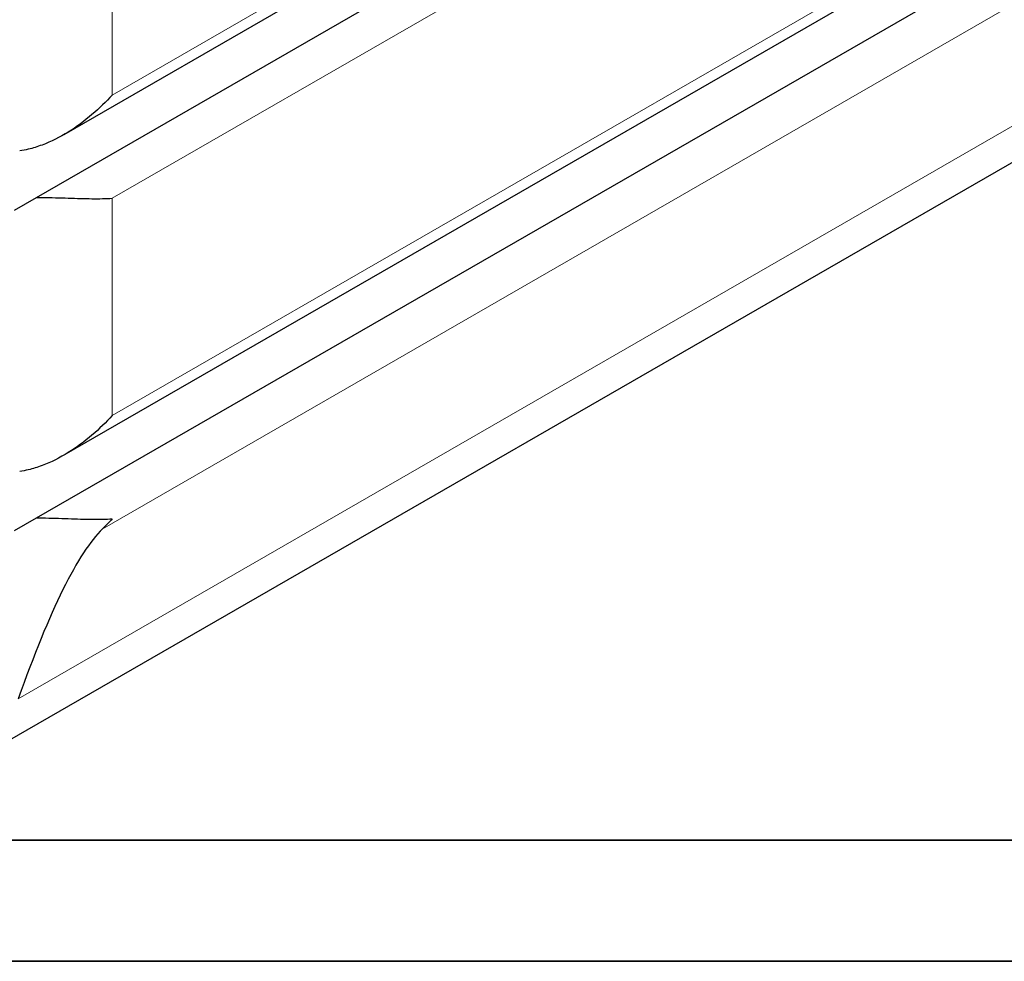
# Model space of a CAD drawing. Units: millimetres. Extents: x 0 to 13338, y -909 to 6300.
# Drawn here: x 1103 to 1958, y 0 to 817 of the extents above; entities that cross this region are included whole.
import ezdxf

# ---------------------------------------------------------------- set-up
doc = ezdxf.new("R2010")
doc.units = ezdxf.units.MM
doc.header["$LTSCALE"] = 15
doc.layers.get('0').update_dxf_attribs({"lineweight": 18})
doc.layers.add('Rahmen (ISO)', color=7, linetype='Continuous', lineweight=35)
doc.layers.add('Sichtbar (ISO)', color=7, linetype='Continuous', lineweight=25)
doc.layers.add('Tangential', color=7, linetype='Continuous', lineweight=9, true_color=0xbfbfbf)

# ---------------------------------------------------------------- blocks, each defined once
blk = doc.blocks.new('Ränder Dehoust Standardrahmen')
at = {"layer": 'Rahmen (ISO)'}
for p, q in [((587, 7), (20, 7)), ((0, 0), (594, 0))]:
    blk.add_line(p, q, dxfattribs=at)
blk = doc.blocks.new('DF-3000_971307')
at = {"layer": 'Sichtbar (ISO)'}
for p, q in [((2565.17, 1536.63), (1141.49, 716.78)), ((1098.89, 651.48), (2616.28, 1525.28)), ((2565.17, 1258.66), (1141.49, 438.81)), ((1098.89, 373.51), (2616.28, 1247.32)), ((2527.9, 1017.26), (1092.48, 190.66))]:
    blk.add_line(p, q, dxfattribs=at)
blk.add_ellipse((1077.51, -252.87), major_axis=(118.27, 637.11), ratio=0.144824, start_param=0.200834, end_param=0.743503, dxfattribs=at)
for points, knots in [([(1183.58, 751.2), (1178.3, 745.44), (1172.41, 739.66), (1159.6, 728.75), (1152.69, 723.62), (1138.15, 714.63), (1130.51, 710.77), (1118.77, 706.38), (1114.8, 705.15), (1108.31, 703.61), (1105.82, 703.13), (1103.31, 702.77)], [0, 0, 0, 0, 2.452645, 2.452645, 4.905291, 4.905291, 7.357936, 7.357936, 8.584259, 8.584259, 9.346685, 9.346685, 9.346685, 9.346685]), ([(1117.94, 662.45), (1119.53, 662.45), (1121.11, 662.44), (1130.51, 662.35), (1138.15, 662.09), (1152.69, 661.6), (1159.6, 661.38), (1172.41, 661.25), (1178.3, 661.34), (1183.58, 661.65)], [22.70077, 22.70077, 22.70077, 22.70077, 23.192894, 23.192894, 25.645539, 25.645539, 28.098185, 28.098185, 30.55083, 30.55083, 30.55083, 30.55083]), ([(1183.58, 473.24), (1178.3, 467.47), (1172.41, 461.69), (1159.6, 450.79), (1152.69, 445.65), (1138.15, 436.66), (1130.51, 432.8), (1118.77, 428.41), (1114.8, 427.19), (1108.31, 425.64), (1105.82, 425.16), (1103.31, 424.8)], [0, 0, 0, 0, 2.452645, 2.452645, 4.905291, 4.905291, 7.357936, 7.357936, 8.584259, 8.584259, 9.346685, 9.346685, 9.346685, 9.346685]), ([(1117.94, 384.48), (1119.53, 384.48), (1121.11, 384.48), (1130.51, 384.38), (1138.15, 384.12), (1152.69, 383.63), (1159.6, 383.41), (1172.41, 383.28), (1178.3, 383.37), (1183.58, 383.68)], [22.913823, 22.913823, 22.913823, 22.913823, 23.405946, 23.405946, 25.858592, 25.858592, 28.311237, 28.311237, 30.763883, 30.763883, 30.763883, 30.763883])]:
    blk.add_open_spline(points, degree=3, knots=knots, dxfattribs=at)
blk.add_open_spline([(1183.58, 383.68), (1180.87, 380.72), (1178.01, 377.77), (1174.99, 374.85)], degree=3, dxfattribs=at)
at = {"layer": 'Tangential'}
for p, q in [((1183.58, 751.2), (2535.57, 1529.76)), ((1183.58, 661.65), (2535.57, 1440.21)), ((1183.58, 473.24), (2535.57, 1251.8)), ((1174.99, 374.85), (2543.51, 1162.92)), ((1102.11, 227.7), (2577.47, 1077.3)), ((1183.58, 751.2), (1183.58, 935.53)), ((1183.58, 473.24), (1183.58, 661.65))]:
    blk.add_line(p, q, dxfattribs=at)
at = {"xscale": 15, "yscale": 15, "zscale": 15}
blk.add_blockref('Ränder Dehoust Standardrahmen', (0, 0), dxfattribs=at)

msp = doc.modelspace()

# ---------------------------------------------------------------- block references
msp.add_blockref('DF-3000_971307', (0, 0))

doc.saveas('drawing.dxf')
